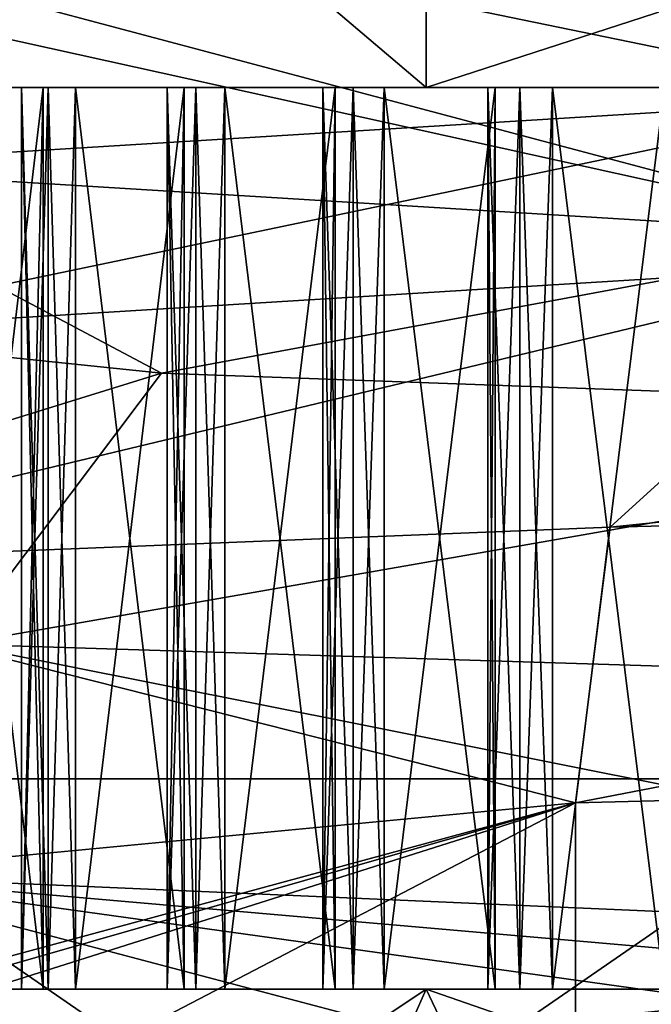
# Model space of a CAD drawing. Units: millimetres. Extents: x -295 to 30, y 0 to 244.
# Drawn here: x -19 to -17, y 238 to 241 of the extents above; entities that cross this region are included whole.
import ezdxf

# ---------------------------------------------------------------- set-up
doc = ezdxf.new("R2010")
doc.units = ezdxf.units.MM
doc.header["$LTSCALE"] = 81.481481
for name, color, linetype in [('1002', 7, 'CONTINUOUS'), ('1003', 7, 'CONTINUOUS'), ('1005', 7, 'CONTINUOUS'), ('335', 7, 'CONTINUOUS'), ('336', 7, 'CONTINUOUS'), ('339', 7, 'CONTINUOUS'), ('343', 7, 'CONTINUOUS'), ('344', 7, 'CONTINUOUS'), ('345', 7, 'CONTINUOUS'), ('346', 7, 'CONTINUOUS'), ('347', 7, 'CONTINUOUS'), ('349', 7, 'CONTINUOUS'), ('354', 7, 'CONTINUOUS'), ('355', 7, 'CONTINUOUS'), ('398', 7, 'CONTINUOUS'), ('400', 7, 'CONTINUOUS'), ('401', 7, 'CONTINUOUS'), ('402', 7, 'CONTINUOUS'), ('403', 7, 'CONTINUOUS'), ('404', 7, 'CONTINUOUS'), ('405', 7, 'CONTINUOUS'), ('406', 7, 'CONTINUOUS'), ('407', 7, 'CONTINUOUS'), ('456', 7, 'CONTINUOUS'), ('457', 7, 'CONTINUOUS'), ('458', 7, 'CONTINUOUS'), ('459', 7, 'CONTINUOUS'), ('460', 7, 'CONTINUOUS'), ('461', 7, 'CONTINUOUS'), ('462', 7, 'CONTINUOUS'), ('463', 7, 'CONTINUOUS'), ('465', 7, 'CONTINUOUS')]:
    doc.layers.add(name, color=color, linetype=linetype)

msp = doc.modelspace()

# ---------------------------------------------------------------- linework, layer by layer
at = {"layer": '1002', "color": 7, "linetype": 'CONTINUOUS', "true_color": 0x383838}
for points in [[(-19.75, 235.7), (-15.9773, 235.7, 11.6092), (-19.75, 238.3), (-19.75, 235.7)], [(-19.75, 238.3), (-15.9773, 235.7, 11.6092), (-15.9773, 238.3, 11.6092), (-19.75, 238.3)]]:
    msp.add_3dface(points, dxfattribs=at)
at = {"layer": '1003', "color": 7, "linetype": 'CONTINUOUS', "true_color": 0x383838}
for points in [[(-15.85, 238.3), (-19.75, 238.3), (-15.9773, 238.3, 11.6092), (-15.85, 238.3)], [(-19.75, 238.3), (-15.85, 238.3), (-11.2086, 238.3, -11.2064), (-19.75, 238.3)], [(-19.75, 238.3), (-11.2086, 238.3, -11.2064), (-15.9773, 238.3, -11.6092), (-19.75, 238.3)]]:
    msp.add_3dface(points, dxfattribs=at)
at = {"layer": '1005', "color": 7, "linetype": 'CONTINUOUS', "true_color": 0x383838}
for points in [[(-15.9773, 235.7, -11.6092), (-19.75, 235.7), (-15.9773, 238.3, -11.6092), (-15.9773, 235.7, -11.6092)], [(-19.75, 235.7), (-19.75, 238.3), (-15.9773, 238.3, -11.6092), (-19.75, 235.7)]]:
    msp.add_3dface(points, dxfattribs=at)
at = {"layer": '335', "linetype": 'CONTINUOUS'}
for points in [[(-21.6, 240.6), (-17.4748, 240.6, -12.6962), (-21.5314, 240.6, -2.263), (-21.6, 240.6)], [(-17.4748, 240.6, 12.6962), (-21.6, 240.6), (-17.7779, 240.6, 12.3559), (-17.4748, 240.6, 12.6962)], [(-17.7779, 240.6, 12.3559), (-21.6, 240.6), (-18.2797, 240.6, 11.6007), (-17.7779, 240.6, 12.3559)], [(-18.2797, 240.6, 11.6007), (-21.6, 240.6), (-18.7494, 240.6, 10.825), (-18.2797, 240.6, 11.6007)], [(-18.7494, 240.6, 10.825), (-21.6, 240.6), (-19.1863, 240.6, 10.0304), (-18.7494, 240.6, 10.825)], [(-21.5314, 240.6, -2.263), (-17.4748, 240.6, -12.6962), (-21.4177, 240.6, -3.1627), (-21.5314, 240.6, -2.263)], [(-21.4177, 240.6, -3.1627), (-17.4748, 240.6, -12.6962), (-21.2665, 240.6, -4.0568), (-21.4177, 240.6, -3.1627)], [(-21.2665, 240.6, -4.0568), (-17.4748, 240.6, -12.6962), (-21.078, 240.6, -4.9438), (-21.2665, 240.6, -4.0568)], [(-21.078, 240.6, -4.9438), (-17.4748, 240.6, -12.6962), (-20.8525, 240.6, -5.8221), (-21.078, 240.6, -4.9438)], [(-20.8525, 240.6, -5.8221), (-17.4748, 240.6, -12.6962), (-20.5904, 240.6, -6.6902), (-20.8525, 240.6, -5.8221)], [(-20.5904, 240.6, -6.6902), (-17.4748, 240.6, -12.6962), (-20.2922, 240.6, -7.5466), (-20.5904, 240.6, -6.6902)], [(-20.2922, 240.6, -7.5466), (-17.4748, 240.6, -12.6962), (-19.9583, 240.6, -8.3897), (-20.2922, 240.6, -7.5466)], [(-19.9583, 240.6, -8.3897), (-17.4748, 240.6, -12.6962), (-19.5895, 240.6, -9.2181), (-19.9583, 240.6, -8.3897)], [(-19.5895, 240.6, -9.2181), (-17.4748, 240.6, -12.6962), (-19.1863, 240.6, -10.0304), (-19.5895, 240.6, -9.2181)], [(-19.1863, 240.6, -10.0304), (-17.4748, 240.6, -12.6962), (-18.7494, 240.6, -10.825), (-19.1863, 240.6, -10.0304)], [(-19.1071, 240.6, 10.7019), (-18.7494, 240.6, 10.825), (-19.1863, 240.6, 10.0304), (-19.1071, 240.6, 10.7019)], [(-19.1071, 240.6, -10.7019), (-19.1863, 240.6, -10.0304), (-18.7494, 240.6, -10.825), (-19.1071, 240.6, -10.7019)], [(-18.8216, 240.6, 11.1963), (-18.7325, 240.6, 11.3448), (-18.7494, 240.6, 10.825), (-18.8216, 240.6, 11.1963)], [(-18.8216, 240.6, -11.1963), (-18.7494, 240.6, -10.825), (-18.7325, 240.6, -11.3448), (-18.8216, 240.6, -11.1963)], [(-18.7494, 240.6, -10.825), (-17.4748, 240.6, -12.6962), (-18.2797, 240.6, -11.6007), (-18.7494, 240.6, -10.825)], [(-18.6422, 240.6, 11.4926), (-18.2797, 240.6, 11.6007), (-18.7494, 240.6, 10.825), (-18.6422, 240.6, 11.4926)], [(-18.7325, 240.6, 11.3448), (-18.6422, 240.6, 11.4926), (-18.7494, 240.6, 10.825), (-18.7325, 240.6, 11.3448)], [(-18.7325, 240.6, -11.3448), (-18.7494, 240.6, -10.825), (-18.2797, 240.6, -11.6007), (-18.7325, 240.6, -11.3448)], [(-18.6422, 240.6, -11.4926), (-18.7325, 240.6, -11.3448), (-18.2797, 240.6, -11.6007), (-18.6422, 240.6, -11.4926)], [(-18.3363, 240.6, 11.9746), (-18.241, 240.6, 12.1193), (-18.2797, 240.6, 11.6007), (-18.3363, 240.6, 11.9746)], [(-18.3363, 240.6, -11.9746), (-18.2797, 240.6, -11.6007), (-18.241, 240.6, -12.1193), (-18.3363, 240.6, -11.9746)], [(-18.2797, 240.6, -11.6007), (-17.4748, 240.6, -12.6962), (-17.7779, 240.6, -12.3559), (-18.2797, 240.6, -11.6007)], [(-18.1446, 240.6, 12.2632), (-17.7779, 240.6, 12.3559), (-18.2797, 240.6, 11.6007), (-18.1446, 240.6, 12.2632)], [(-18.241, 240.6, 12.1193), (-18.1446, 240.6, 12.2632), (-18.2797, 240.6, 11.6007), (-18.241, 240.6, 12.1193)], [(-18.241, 240.6, -12.1193), (-18.2797, 240.6, -11.6007), (-17.7779, 240.6, -12.3559), (-18.241, 240.6, -12.1193)], [(-18.1446, 240.6, -12.2632), (-18.241, 240.6, -12.1193), (-17.7779, 240.6, -12.3559), (-18.1446, 240.6, -12.2632)], [(-17.8187, 240.6, 12.732), (-17.7175, 240.6, 12.8725), (-17.7779, 240.6, 12.3559), (-17.8187, 240.6, 12.732)], [(-17.8187, 240.6, -12.732), (-17.7779, 240.6, -12.3559), (-17.7175, 240.6, -12.8725), (-17.8187, 240.6, -12.732)], [(-17.7779, 240.6, -12.3559), (-17.4748, 240.6, -12.6962), (-17.7175, 240.6, -12.8725), (-17.7779, 240.6, -12.3559)], [(-17.6151, 240.6, 13.0122), (-17.4748, 240.6, 12.6962), (-17.7779, 240.6, 12.3559), (-17.6151, 240.6, 13.0122)], [(-17.7175, 240.6, 12.8725), (-17.6151, 240.6, 13.0122), (-17.7779, 240.6, 12.3559), (-17.7175, 240.6, 12.8725)], [(-17.7175, 240.6, -12.8725), (-17.4748, 240.6, -12.6962), (-17.6151, 240.6, -13.0122), (-17.7175, 240.6, -12.8725)], [(-17.6151, 240.6, -13.0122), (-17.4748, 240.6, -12.6962), (-17.2449, 240.6, -13.0896), (-17.6151, 240.6, -13.0122)], [(-17.2449, 240.6, 13.0896), (-17.4748, 240.6, 12.6962), (-17.6151, 240.6, 13.0122), (-17.2449, 240.6, 13.0896)], [(-17.4748, 240.6, -12.6962), (-6.6748, 240.6, -20.5428), (-17.2449, 240.6, -13.0896), (-17.4748, 240.6, -12.6962)], [(-6.6748, 240.6, 20.5428), (-17.4748, 240.6, 12.6962), (-7.12, 240.6, 20.4457), (-6.6748, 240.6, 20.5428)], [(-7.12, 240.6, 20.4457), (-17.4748, 240.6, 12.6962), (-7.9699, 240.6, 20.1297), (-7.12, 240.6, 20.4457)], [(-7.9699, 240.6, 20.1297), (-17.4748, 240.6, 12.6962), (-8.8058, 240.6, 19.7783), (-7.9699, 240.6, 20.1297)], [(-8.8058, 240.6, 19.7783), (-17.4748, 240.6, 12.6962), (-9.6264, 240.6, 19.3922), (-8.8058, 240.6, 19.7783)], [(-9.6264, 240.6, 19.3922), (-17.4748, 240.6, 12.6962), (-10.43, 240.6, 18.972), (-9.6264, 240.6, 19.3922)], [(-10.43, 240.6, 18.972), (-17.4748, 240.6, 12.6962), (-11.2153, 240.6, 18.5186), (-10.43, 240.6, 18.972)], [(-11.2153, 240.6, 18.5186), (-17.4748, 240.6, 12.6962), (-11.9809, 240.6, 18.0327), (-11.2153, 240.6, 18.5186)], [(-11.9809, 240.6, 18.0327), (-17.4748, 240.6, 12.6962), (-12.7256, 240.6, 17.5152), (-11.9809, 240.6, 18.0327)], [(-12.7256, 240.6, 17.5152), (-17.4748, 240.6, 12.6962), (-13.4478, 240.6, 16.967), (-12.7256, 240.6, 17.5152)], [(-13.4478, 240.6, 16.967), (-17.4748, 240.6, 12.6962), (-14.1466, 240.6, 16.3889), (-13.4478, 240.6, 16.967)], [(-14.1466, 240.6, 16.3889), (-17.4748, 240.6, 12.6962), (-14.8204, 240.6, 15.7822), (-14.1466, 240.6, 16.3889)], [(-14.8204, 240.6, 15.7822), (-17.4748, 240.6, 12.6962), (-15.4683, 240.6, 15.1477), (-14.8204, 240.6, 15.7822)], [(-15.4683, 240.6, 15.1477), (-17.4748, 240.6, 12.6962), (-16.0891, 240.6, 14.4867), (-15.4683, 240.6, 15.1477)], [(-16.0891, 240.6, 14.4867), (-17.4748, 240.6, 12.6962), (-16.6816, 240.6, 13.8002), (-16.0891, 240.6, 14.4867)], [(-16.6816, 240.6, 13.8002), (-17.4748, 240.6, 12.6962), (-17.2449, 240.6, 13.0896), (-16.6816, 240.6, 13.8002)], [(-17.2699, 240.6, 13.467), (-17.1629, 240.6, 13.6031), (-17.2449, 240.6, 13.0896), (-17.2699, 240.6, 13.467)], [(-17.2699, 240.6, -13.467), (-17.2449, 240.6, -13.0896), (-17.1629, 240.6, -13.6031), (-17.2699, 240.6, -13.467)], [(-17.2449, 240.6, -13.0896), (-6.6748, 240.6, -20.5428), (-16.6816, 240.6, -13.8002), (-17.2449, 240.6, -13.0896)], [(-17.0548, 240.6, 13.7385), (-16.6816, 240.6, 13.8002), (-17.2449, 240.6, 13.0896), (-17.0548, 240.6, 13.7385)], [(-17.1629, 240.6, 13.6031), (-17.0548, 240.6, 13.7385), (-17.2449, 240.6, 13.0896), (-17.1629, 240.6, 13.6031)], [(-17.1629, 240.6, -13.6031), (-17.2449, 240.6, -13.0896), (-16.6816, 240.6, -13.8002), (-17.1629, 240.6, -13.6031)], [(-17.0548, 240.6, -13.7385), (-17.1629, 240.6, -13.6031), (-16.6816, 240.6, -13.8002), (-17.0548, 240.6, -13.7385)]]:
    msp.add_3dface(points, dxfattribs=at)
at = {"layer": '336', "linetype": 'CONTINUOUS'}
for points in [[(-21.6, 240.6), (-17.4748, 240.6, 12.6962), (-21.6, 244.1), (-21.6, 240.6)], [(-21.6, 244.1), (-17.4748, 240.6, 12.6962), (-17.4748, 244.1, 12.6962), (-21.6, 244.1)], [(-17.4748, 240.6, 12.6962), (-6.6748, 240.6, 20.5428), (-17.4748, 244.1, 12.6962), (-17.4748, 240.6, 12.6962)], [(-17.4748, 244.1, 12.6962), (-6.6748, 240.6, 20.5428), (-6.6748, 244.1, 20.5428), (-17.4748, 244.1, 12.6962)]]:
    msp.add_3dface(points, dxfattribs=at)
at = {"layer": '339', "linetype": 'CONTINUOUS'}
for points in [[(-19.65, 239.7829), (-19.65, 240.3356), (-15.8977, 240.5665, 11.5492), (-19.65, 239.7829)], [(-15.8976, 240.0138, 11.5494), (-19.65, 239.7829), (-15.8977, 240.5665, 11.5492), (-15.8976, 240.0138, 11.5494)], [(-16.9782, 238.2205, 9.8926), (-7.4655, 238.4606, 18.1766), (-16.9782, 237.5, 9.8926), (-16.9782, 238.2205, 9.8926)], [(-16.9782, 237.5, 9.8926), (-7.4655, 238.4606, 18.1766), (-12.9046, 237.5, 14.8187), (-16.9782, 237.5, 9.8926)], [(-19.4944, 237.5, -2.4679), (-16.9782, 238.2205, 9.8926), (-19.6362, 237.5, 0.7357), (-19.4944, 237.5, -2.4679)], [(-19.6362, 237.5, 0.7357), (-16.9782, 238.2205, 9.8926), (-19.2551, 237.5, 3.9198), (-19.6362, 237.5, 0.7357)], [(-19.4944, 237.9803, -2.4679), (-16.9782, 238.2205, 9.8926), (-19.4944, 237.5, -2.4679), (-19.4944, 237.9803, -2.4679)], [(-19.2551, 237.5, 3.9198), (-16.9782, 238.2205, 9.8926), (-18.3611, 237.5, 6.9994), (-19.2551, 237.5, 3.9198)], [(-18.3611, 237.5, 6.9994), (-16.9782, 238.2205, 9.8926), (-16.9782, 237.5, 9.8926), (-18.3611, 237.5, 6.9994)], [(-13.9774, 237.7402, -13.8115), (-19.4944, 237.9803, -2.4679), (-13.9773, 237.5, -13.8115), (-13.9774, 237.7402, -13.8115)], [(-13.9773, 237.5, -13.8115), (-19.4944, 237.9803, -2.4679), (-16.0377, 237.5, -11.3541), (-13.9773, 237.5, -13.8115)], [(-16.0377, 237.5, -11.3541), (-19.4944, 237.9803, -2.4679), (-17.6708, 237.5, -8.5944), (-16.0377, 237.5, -11.3541)], [(-17.6708, 237.5, -8.5944), (-19.4944, 237.9803, -2.4679), (-18.8334, 237.5, -5.6058), (-17.6708, 237.5, -8.5944)]]:
    msp.add_3dface(points, dxfattribs=at)
at = {"layer": '343', "linetype": 'CONTINUOUS'}
for points in [[(-20.8066, 235.3758), (-15.5736, 233.6, 11.3149), (-21.6, 237.6), (-20.8066, 235.3758)], [(-21.6, 237.6), (-15.5736, 233.6, 11.3149), (-17.4748, 237.6, 12.6962), (-21.6, 237.6)], [(-15.5736, 233.6, 11.3149), (-5.9486, 233.6, 18.3078), (-17.4748, 237.6, 12.6962), (-15.5736, 233.6, 11.3149)], [(-17.4748, 237.6, 12.6962), (-5.9486, 233.6, 18.3078), (-6.6748, 237.6, 20.5428), (-17.4748, 237.6, 12.6962)]]:
    msp.add_3dface(points, dxfattribs=at)
at = {"layer": '344', "linetype": 'CONTINUOUS'}
for points in [[(-21.6, 237.6), (-17.4748, 237.6, 12.6962), (-21.5314, 237.6, 2.263), (-21.6, 237.6)], [(-17.4748, 237.6, -12.6962), (-21.6, 237.6), (-17.7779, 237.6, -12.3559), (-17.4748, 237.6, -12.6962)], [(-17.7779, 237.6, -12.3559), (-21.6, 237.6), (-18.2797, 237.6, -11.6007), (-17.7779, 237.6, -12.3559)], [(-18.2797, 237.6, -11.6007), (-21.6, 237.6), (-18.7494, 237.6, -10.825), (-18.2797, 237.6, -11.6007)], [(-18.7494, 237.6, -10.825), (-21.6, 237.6), (-19.1863, 237.6, -10.0304), (-18.7494, 237.6, -10.825)], [(-21.5314, 237.6, 2.263), (-17.4748, 237.6, 12.6962), (-21.4177, 237.6, 3.1627), (-21.5314, 237.6, 2.263)], [(-21.4177, 237.6, 3.1627), (-17.4748, 237.6, 12.6962), (-21.2665, 237.6, 4.0568), (-21.4177, 237.6, 3.1627)], [(-21.2665, 237.6, 4.0568), (-17.4748, 237.6, 12.6962), (-21.078, 237.6, 4.9438), (-21.2665, 237.6, 4.0568)], [(-21.078, 237.6, 4.9438), (-17.4748, 237.6, 12.6962), (-20.8525, 237.6, 5.8221), (-21.078, 237.6, 4.9438)], [(-20.8525, 237.6, 5.8221), (-17.4748, 237.6, 12.6962), (-20.5904, 237.6, 6.6902), (-20.8525, 237.6, 5.8221)], [(-20.5904, 237.6, 6.6902), (-17.4748, 237.6, 12.6962), (-20.2922, 237.6, 7.5466), (-20.5904, 237.6, 6.6902)], [(-20.2922, 237.6, 7.5466), (-17.4748, 237.6, 12.6962), (-19.9583, 237.6, 8.3897), (-20.2922, 237.6, 7.5466)], [(-19.9583, 237.6, 8.3897), (-17.4748, 237.6, 12.6962), (-19.5895, 237.6, 9.2181), (-19.9583, 237.6, 8.3897)], [(-19.5895, 237.6, 9.2181), (-17.4748, 237.6, 12.6962), (-19.1863, 237.6, 10.0304), (-19.5895, 237.6, 9.2181)], [(-19.1863, 237.6, 10.0304), (-17.4748, 237.6, 12.6962), (-18.7494, 237.6, 10.825), (-19.1863, 237.6, 10.0304)], [(-19.1071, 237.6, -10.7019), (-18.7494, 237.6, -10.825), (-19.1863, 237.6, -10.0304), (-19.1071, 237.6, -10.7019)], [(-19.1071, 237.6, 10.7019), (-19.1863, 237.6, 10.0304), (-18.7494, 237.6, 10.825), (-19.1071, 237.6, 10.7019)], [(-18.8216, 237.6, -11.1963), (-18.7325, 237.6, -11.3448), (-18.7494, 237.6, -10.825), (-18.8216, 237.6, -11.1963)], [(-18.8216, 237.6, 11.1963), (-18.7494, 237.6, 10.825), (-18.7325, 237.6, 11.3448), (-18.8216, 237.6, 11.1963)], [(-18.7494, 237.6, 10.825), (-17.4748, 237.6, 12.6962), (-18.2797, 237.6, 11.6007), (-18.7494, 237.6, 10.825)], [(-18.6422, 237.6, -11.4926), (-18.2797, 237.6, -11.6007), (-18.7494, 237.6, -10.825), (-18.6422, 237.6, -11.4926)], [(-18.7325, 237.6, -11.3448), (-18.6422, 237.6, -11.4926), (-18.7494, 237.6, -10.825), (-18.7325, 237.6, -11.3448)], [(-18.7325, 237.6, 11.3448), (-18.7494, 237.6, 10.825), (-18.2797, 237.6, 11.6007), (-18.7325, 237.6, 11.3448)], [(-18.6422, 237.6, 11.4926), (-18.7325, 237.6, 11.3448), (-18.2797, 237.6, 11.6007), (-18.6422, 237.6, 11.4926)], [(-18.3363, 237.6, -11.9746), (-18.241, 237.6, -12.1193), (-18.2797, 237.6, -11.6007), (-18.3363, 237.6, -11.9746)], [(-18.3363, 237.6, 11.9746), (-18.2797, 237.6, 11.6007), (-18.241, 237.6, 12.1193), (-18.3363, 237.6, 11.9746)], [(-18.2797, 237.6, 11.6007), (-17.4748, 237.6, 12.6962), (-17.7779, 237.6, 12.3559), (-18.2797, 237.6, 11.6007)], [(-18.1446, 237.6, -12.2632), (-17.7779, 237.6, -12.3559), (-18.2797, 237.6, -11.6007), (-18.1446, 237.6, -12.2632)], [(-18.241, 237.6, -12.1193), (-18.1446, 237.6, -12.2632), (-18.2797, 237.6, -11.6007), (-18.241, 237.6, -12.1193)], [(-18.241, 237.6, 12.1193), (-18.2797, 237.6, 11.6007), (-17.7779, 237.6, 12.3559), (-18.241, 237.6, 12.1193)], [(-18.1446, 237.6, 12.2632), (-18.241, 237.6, 12.1193), (-17.7779, 237.6, 12.3559), (-18.1446, 237.6, 12.2632)], [(-17.8187, 237.6, -12.732), (-17.7175, 237.6, -12.8725), (-17.7779, 237.6, -12.3559), (-17.8187, 237.6, -12.732)], [(-17.8187, 237.6, 12.732), (-17.7779, 237.6, 12.3559), (-17.7175, 237.6, 12.8725), (-17.8187, 237.6, 12.732)], [(-17.7779, 237.6, 12.3559), (-17.4748, 237.6, 12.6962), (-17.7175, 237.6, 12.8725), (-17.7779, 237.6, 12.3559)], [(-17.6151, 237.6, -13.0122), (-17.4748, 237.6, -12.6962), (-17.7779, 237.6, -12.3559), (-17.6151, 237.6, -13.0122)], [(-17.7175, 237.6, -12.8725), (-17.6151, 237.6, -13.0122), (-17.7779, 237.6, -12.3559), (-17.7175, 237.6, -12.8725)], [(-17.7175, 237.6, 12.8725), (-17.4748, 237.6, 12.6962), (-17.6151, 237.6, 13.0122), (-17.7175, 237.6, 12.8725)], [(-17.6151, 237.6, 13.0122), (-17.4748, 237.6, 12.6962), (-17.2449, 237.6, 13.0896), (-17.6151, 237.6, 13.0122)], [(-17.2449, 237.6, -13.0896), (-17.4748, 237.6, -12.6962), (-17.6151, 237.6, -13.0122), (-17.2449, 237.6, -13.0896)], [(-17.4748, 237.6, 12.6962), (-6.6748, 237.6, 20.5428), (-17.2449, 237.6, 13.0896), (-17.4748, 237.6, 12.6962)], [(-6.6748, 237.6, -20.5428), (-17.4748, 237.6, -12.6962), (-7.12, 237.6, -20.4457), (-6.6748, 237.6, -20.5428)], [(-7.12, 237.6, -20.4457), (-17.4748, 237.6, -12.6962), (-7.9699, 237.6, -20.1297), (-7.12, 237.6, -20.4457)], [(-7.9699, 237.6, -20.1297), (-17.4748, 237.6, -12.6962), (-8.8058, 237.6, -19.7783), (-7.9699, 237.6, -20.1297)], [(-8.8058, 237.6, -19.7783), (-17.4748, 237.6, -12.6962), (-9.6264, 237.6, -19.3922), (-8.8058, 237.6, -19.7783)], [(-9.6264, 237.6, -19.3922), (-17.4748, 237.6, -12.6962), (-10.43, 237.6, -18.972), (-9.6264, 237.6, -19.3922)], [(-10.43, 237.6, -18.972), (-17.4748, 237.6, -12.6962), (-11.2153, 237.6, -18.5186), (-10.43, 237.6, -18.972)], [(-11.2153, 237.6, -18.5186), (-17.4748, 237.6, -12.6962), (-11.9809, 237.6, -18.0327), (-11.2153, 237.6, -18.5186)], [(-11.9809, 237.6, -18.0327), (-17.4748, 237.6, -12.6962), (-12.7256, 237.6, -17.5152), (-11.9809, 237.6, -18.0327)], [(-12.7256, 237.6, -17.5152), (-17.4748, 237.6, -12.6962), (-13.4478, 237.6, -16.967), (-12.7256, 237.6, -17.5152)], [(-13.4478, 237.6, -16.967), (-17.4748, 237.6, -12.6962), (-14.1466, 237.6, -16.3889), (-13.4478, 237.6, -16.967)], [(-14.1466, 237.6, -16.3889), (-17.4748, 237.6, -12.6962), (-14.8204, 237.6, -15.7822), (-14.1466, 237.6, -16.3889)], [(-14.8204, 237.6, -15.7822), (-17.4748, 237.6, -12.6962), (-15.4683, 237.6, -15.1477), (-14.8204, 237.6, -15.7822)], [(-15.4683, 237.6, -15.1477), (-17.4748, 237.6, -12.6962), (-16.0891, 237.6, -14.4867), (-15.4683, 237.6, -15.1477)], [(-16.0891, 237.6, -14.4867), (-17.4748, 237.6, -12.6962), (-16.6816, 237.6, -13.8002), (-16.0891, 237.6, -14.4867)], [(-16.6816, 237.6, -13.8002), (-17.4748, 237.6, -12.6962), (-17.2449, 237.6, -13.0896), (-16.6816, 237.6, -13.8002)], [(-17.2699, 237.6, -13.467), (-17.1629, 237.6, -13.6031), (-17.2449, 237.6, -13.0896), (-17.2699, 237.6, -13.467)], [(-17.2699, 237.6, 13.467), (-17.2449, 237.6, 13.0896), (-17.1629, 237.6, 13.6031), (-17.2699, 237.6, 13.467)], [(-17.2449, 237.6, 13.0896), (-6.6748, 237.6, 20.5428), (-16.6816, 237.6, 13.8002), (-17.2449, 237.6, 13.0896)], [(-17.0548, 237.6, -13.7385), (-16.6816, 237.6, -13.8002), (-17.2449, 237.6, -13.0896), (-17.0548, 237.6, -13.7385)], [(-17.1629, 237.6, -13.6031), (-17.0548, 237.6, -13.7385), (-17.2449, 237.6, -13.0896), (-17.1629, 237.6, -13.6031)], [(-17.1629, 237.6, 13.6031), (-17.2449, 237.6, 13.0896), (-16.6816, 237.6, 13.8002), (-17.1629, 237.6, 13.6031)], [(-17.0548, 237.6, 13.7385), (-17.1629, 237.6, 13.6031), (-16.6816, 237.6, 13.8002), (-17.0548, 237.6, 13.7385)]]:
    msp.add_3dface(points, dxfattribs=at)
at = {"layer": '345', "linetype": 'CONTINUOUS'}
for points in [[(-18.7325, 240.6, 11.3448), (-18.8216, 240.6, 11.1963), (-18.7325, 237.6, 11.3448), (-18.7325, 240.6, 11.3448)], [(-18.8216, 240.6, 11.1963), (-18.8216, 237.6, 11.1963), (-18.7325, 237.6, 11.3448), (-18.8216, 240.6, 11.1963)], [(-18.8216, 240.6, -11.1963), (-18.7325, 240.6, -11.3448), (-18.8216, 237.6, -11.1963), (-18.8216, 240.6, -11.1963)], [(-18.7325, 240.6, -11.3448), (-18.7325, 237.6, -11.3448), (-18.8216, 237.6, -11.1963), (-18.7325, 240.6, -11.3448)], [(-18.6422, 240.6, 11.4926), (-18.7325, 240.6, 11.3448), (-18.6422, 237.6, 11.4926), (-18.6422, 240.6, 11.4926)], [(-18.7325, 240.6, 11.3448), (-18.7325, 237.6, 11.3448), (-18.6422, 237.6, 11.4926), (-18.7325, 240.6, 11.3448)], [(-18.7325, 240.6, -11.3448), (-18.6422, 240.6, -11.4926), (-18.7325, 237.6, -11.3448), (-18.7325, 240.6, -11.3448)], [(-18.6422, 240.6, -11.4926), (-18.6422, 237.6, -11.4926), (-18.7325, 237.6, -11.3448), (-18.6422, 240.6, -11.4926)], [(-18.241, 240.6, 12.1193), (-18.3363, 240.6, 11.9746), (-18.241, 237.6, 12.1193), (-18.241, 240.6, 12.1193)], [(-18.3363, 240.6, 11.9746), (-18.3363, 237.6, 11.9746), (-18.241, 237.6, 12.1193), (-18.3363, 240.6, 11.9746)], [(-18.3363, 240.6, -11.9746), (-18.241, 240.6, -12.1193), (-18.3363, 237.6, -11.9746), (-18.3363, 240.6, -11.9746)], [(-18.241, 240.6, -12.1193), (-18.241, 237.6, -12.1193), (-18.3363, 237.6, -11.9746), (-18.241, 240.6, -12.1193)], [(-18.1446, 240.6, 12.2632), (-18.241, 240.6, 12.1193), (-18.1446, 237.6, 12.2632), (-18.1446, 240.6, 12.2632)], [(-18.241, 240.6, 12.1193), (-18.241, 237.6, 12.1193), (-18.1446, 237.6, 12.2632), (-18.241, 240.6, 12.1193)], [(-18.241, 240.6, -12.1193), (-18.1446, 240.6, -12.2632), (-18.241, 237.6, -12.1193), (-18.241, 240.6, -12.1193)], [(-18.1446, 240.6, -12.2632), (-18.1446, 237.6, -12.2632), (-18.241, 237.6, -12.1193), (-18.1446, 240.6, -12.2632)], [(-17.7175, 240.6, 12.8725), (-17.8187, 240.6, 12.732), (-17.7175, 237.6, 12.8725), (-17.7175, 240.6, 12.8725)], [(-17.8187, 240.6, 12.732), (-17.8187, 237.6, 12.732), (-17.7175, 237.6, 12.8725), (-17.8187, 240.6, 12.732)], [(-17.8187, 240.6, -12.732), (-17.7175, 240.6, -12.8725), (-17.8187, 237.6, -12.732), (-17.8187, 240.6, -12.732)], [(-17.7175, 240.6, -12.8725), (-17.7175, 237.6, -12.8725), (-17.8187, 237.6, -12.732), (-17.7175, 240.6, -12.8725)], [(-17.6151, 240.6, 13.0122), (-17.7175, 240.6, 12.8725), (-17.6151, 237.6, 13.0122), (-17.6151, 240.6, 13.0122)], [(-17.7175, 240.6, 12.8725), (-17.7175, 237.6, 12.8725), (-17.6151, 237.6, 13.0122), (-17.7175, 240.6, 12.8725)], [(-17.7175, 240.6, -12.8725), (-17.6151, 240.6, -13.0122), (-17.7175, 237.6, -12.8725), (-17.7175, 240.6, -12.8725)], [(-17.6151, 240.6, -13.0122), (-17.6151, 237.6, -13.0122), (-17.7175, 237.6, -12.8725), (-17.6151, 240.6, -13.0122)], [(-17.1629, 240.6, 13.6031), (-17.2699, 240.6, 13.467), (-17.1629, 237.6, 13.6031), (-17.1629, 240.6, 13.6031)], [(-17.2699, 240.6, 13.467), (-17.2699, 237.6, 13.467), (-17.1629, 237.6, 13.6031), (-17.2699, 240.6, 13.467)], [(-17.2699, 240.6, -13.467), (-17.1629, 240.6, -13.6031), (-17.2699, 237.6, -13.467), (-17.2699, 240.6, -13.467)], [(-17.1629, 240.6, -13.6031), (-17.1629, 237.6, -13.6031), (-17.2699, 237.6, -13.467), (-17.1629, 240.6, -13.6031)], [(-17.0548, 240.6, 13.7385), (-17.1629, 240.6, 13.6031), (-17.0548, 237.6, 13.7385), (-17.0548, 240.6, 13.7385)], [(-17.1629, 240.6, 13.6031), (-17.1629, 237.6, 13.6031), (-17.0548, 237.6, 13.7385), (-17.1629, 240.6, 13.6031)], [(-17.1629, 240.6, -13.6031), (-17.0548, 240.6, -13.7385), (-17.1629, 237.6, -13.6031), (-17.1629, 240.6, -13.6031)], [(-17.0548, 240.6, -13.7385), (-17.0548, 237.6, -13.7385), (-17.1629, 237.6, -13.6031), (-17.0548, 240.6, -13.7385)]]:
    msp.add_3dface(points, dxfattribs=at)
at = {"layer": '346', "linetype": 'CONTINUOUS'}
for points in [[(-17.4748, 240.6, -12.6962), (-21.6, 240.6), (-17.4748, 244.1, -12.6962), (-17.4748, 240.6, -12.6962)], [(-21.6, 240.6), (-21.6, 244.1), (-17.4748, 244.1, -12.6962), (-21.6, 240.6)], [(-6.6748, 240.6, -20.5428), (-17.4748, 240.6, -12.6962), (-6.6748, 244.1, -20.5428), (-6.6748, 240.6, -20.5428)], [(-17.4748, 240.6, -12.6962), (-17.4748, 244.1, -12.6962), (-6.6748, 244.1, -20.5428), (-17.4748, 240.6, -12.6962)]]:
    msp.add_3dface(points, dxfattribs=at)
at = {"layer": '347', "linetype": 'CONTINUOUS'}
for points in [[(-19.65, 240.3356), (-19.65, 239.7829), (-18.3556, 239.6488, -7.0139), (-19.65, 240.3356)], [(-19.65, 240.3356), (-18.3556, 239.6488, -7.0139), (-15.8966, 240.1047, -11.5508), (-19.65, 240.3356)], [(-18.3556, 239.6488, -7.0139), (-14.6426, 239.5146, -13.1041), (-15.8966, 240.1047, -11.5508), (-18.3556, 239.6488, -7.0139)]]:
    msp.add_3dface(points, dxfattribs=at)
at = {"layer": '349', "linetype": 'CONTINUOUS'}
for points in [[(-20.8066, 235.3758), (-21.6, 237.6), (-17.4748, 237.6, -12.6962), (-20.8066, 235.3758)], [(-19.25, 233.6), (-20.8066, 235.3758), (-17.4748, 237.6, -12.6962), (-19.25, 233.6)], [(-15.5736, 233.6, -11.3149), (-19.25, 233.6), (-17.4748, 237.6, -12.6962), (-15.5736, 233.6, -11.3149)], [(-15.5736, 233.6, -11.3149), (-17.4748, 237.6, -12.6962), (-6.6748, 237.6, -20.5428), (-15.5736, 233.6, -11.3149)]]:
    msp.add_3dface(points, dxfattribs=at)
at = {"layer": '354', "linetype": 'CONTINUOUS'}
for points in [[(-16.0015, 241.4706, 13.4512), (-15.8977, 240.5665, 11.5492), (-19.6635, 241.341, 7.0943), (-16.0015, 241.4706, 13.4512)], [(-15.8977, 240.5665, 11.5492), (-19.65, 240.3356), (-19.6635, 241.341, 7.0943), (-15.8977, 240.5665, 11.5492)], [(-19.65, 240.3356), (-15.8966, 240.1047, -11.5508), (-20.9037, 241.2114, -0.1363), (-19.65, 240.3356)], [(-20.9037, 241.2114, -0.1363), (-15.8966, 240.1047, -11.5508), (-19.5693, 241.0817, -7.3502), (-20.9037, 241.2114, -0.1363)], [(-19.5693, 241.0817, -7.3502), (-15.8966, 240.1047, -11.5508), (-15.8247, 240.9521, -13.6587), (-19.5693, 241.0817, -7.3502)], [(-7.4655, 238.4606, 18.1766), (-16.9782, 238.2205, 9.8926), (-11.5557, 239.2668, 17.4198), (-7.4655, 238.4606, 18.1766)], [(-11.5557, 239.2668, 17.4198), (-16.9782, 238.2205, 9.8926), (-16.8626, 239.1371, 12.3546), (-11.5557, 239.2668, 17.4198)], [(-16.8626, 239.1371, 12.3546), (-16.9782, 238.2205, 9.8926), (-20.0927, 239.0075, 5.7678), (-16.8626, 239.1371, 12.3546)], [(-16.9782, 238.2205, 9.8926), (-19.4944, 237.9803, -2.4679), (-20.0927, 239.0075, 5.7678), (-16.9782, 238.2205, 9.8926)], [(-19.4944, 237.9803, -2.4679), (-13.9774, 237.7402, -13.8115), (-19.0358, 238.7482, -8.6383), (-19.4944, 237.9803, -2.4679)], [(-19.0358, 238.7482, -8.6383), (-13.9774, 237.7402, -13.8115), (-14.879, 238.6186, -14.6832), (-19.0358, 238.7482, -8.6383)]]:
    msp.add_3dface(points, dxfattribs=at)
at = {"layer": '355', "linetype": 'CONTINUOUS'}
for points in [[(-15.8976, 240.0138, 11.5494), (-6.0724, 240.2447, 18.6882), (-16.8626, 239.1371, 12.3546), (-15.8976, 240.0138, 11.5494)], [(-6.0724, 240.2447, 18.6882), (-11.5557, 239.2668, 17.4198), (-16.8626, 239.1371, 12.3546), (-6.0724, 240.2447, 18.6882)], [(-19.65, 239.7829), (-15.8976, 240.0138, 11.5494), (-20.0927, 239.0075, 5.7678), (-19.65, 239.7829)], [(-15.8976, 240.0138, 11.5494), (-16.8626, 239.1371, 12.3546), (-20.0927, 239.0075, 5.7678), (-15.8976, 240.0138, 11.5494)], [(-18.3556, 239.6488, -7.0139), (-19.65, 239.7829), (-20.8481, 238.8778, -1.5295), (-18.3556, 239.6488, -7.0139)], [(-18.3556, 239.6488, -7.0139), (-20.8481, 238.8778, -1.5295), (-19.0358, 238.7482, -8.6383), (-18.3556, 239.6488, -7.0139)], [(-14.6426, 239.5146, -13.1041), (-18.3556, 239.6488, -7.0139), (-19.0358, 238.7482, -8.6383), (-14.6426, 239.5146, -13.1041)], [(-14.6426, 239.5146, -13.1041), (-19.0358, 238.7482, -8.6383), (-14.879, 238.6186, -14.6832), (-14.6426, 239.5146, -13.1041)]]:
    msp.add_3dface(points, dxfattribs=at)
at = {"layer": '398', "linetype": 'CONTINUOUS'}
for points in [[(-16.6816, 240.6, 13.8002), (-17.0548, 240.6, 13.7385), (-17.0548, 237.6, 13.7385), (-16.6816, 240.6, 13.8002)], [(-16.6816, 240.6, 13.8002), (-17.0548, 237.6, 13.7385), (-16.6816, 237.6, 13.8002), (-16.6816, 240.6, 13.8002)]]:
    msp.add_3dface(points, dxfattribs=at)
at = {"layer": '400', "linetype": 'CONTINUOUS'}
for points in [[(-17.2449, 240.6, 13.0896), (-17.6151, 240.6, 13.0122), (-17.6151, 237.6, 13.0122), (-17.2449, 240.6, 13.0896)], [(-17.2449, 240.6, 13.0896), (-17.6151, 237.6, 13.0122), (-17.2449, 237.6, 13.0896), (-17.2449, 240.6, 13.0896)]]:
    msp.add_3dface(points, dxfattribs=at)
at = {"layer": '401', "linetype": 'CONTINUOUS'}
for points in [[(-17.2699, 240.6, 13.467), (-17.2449, 240.6, 13.0896), (-17.2449, 237.6, 13.0896), (-17.2699, 240.6, 13.467)], [(-17.2699, 240.6, 13.467), (-17.2449, 237.6, 13.0896), (-17.2699, 237.6, 13.467), (-17.2699, 240.6, 13.467)]]:
    msp.add_3dface(points, dxfattribs=at)
at = {"layer": '402', "linetype": 'CONTINUOUS'}
for points in [[(-17.7779, 240.6, 12.3559), (-18.1446, 240.6, 12.2632), (-18.1446, 237.6, 12.2632), (-17.7779, 240.6, 12.3559)], [(-17.7779, 240.6, 12.3559), (-18.1446, 237.6, 12.2632), (-17.7779, 237.6, 12.3559), (-17.7779, 240.6, 12.3559)]]:
    msp.add_3dface(points, dxfattribs=at)
at = {"layer": '403', "linetype": 'CONTINUOUS'}
for points in [[(-17.8187, 240.6, 12.732), (-17.7779, 240.6, 12.3559), (-17.7779, 237.6, 12.3559), (-17.8187, 240.6, 12.732)], [(-17.8187, 240.6, 12.732), (-17.7779, 237.6, 12.3559), (-17.8187, 237.6, 12.732), (-17.8187, 240.6, 12.732)]]:
    msp.add_3dface(points, dxfattribs=at)
at = {"layer": '404', "linetype": 'CONTINUOUS'}
for points in [[(-18.2797, 240.6, 11.6007), (-18.6422, 240.6, 11.4926), (-18.6422, 237.6, 11.4926), (-18.2797, 240.6, 11.6007)], [(-18.2797, 240.6, 11.6007), (-18.6422, 237.6, 11.4926), (-18.2797, 237.6, 11.6007), (-18.2797, 240.6, 11.6007)]]:
    msp.add_3dface(points, dxfattribs=at)
at = {"layer": '405', "linetype": 'CONTINUOUS'}
for points in [[(-18.3363, 240.6, 11.9746), (-18.2797, 240.6, 11.6007), (-18.2797, 237.6, 11.6007), (-18.3363, 240.6, 11.9746)], [(-18.3363, 240.6, 11.9746), (-18.2797, 237.6, 11.6007), (-18.3363, 237.6, 11.9746), (-18.3363, 240.6, 11.9746)]]:
    msp.add_3dface(points, dxfattribs=at)
at = {"layer": '406', "linetype": 'CONTINUOUS'}
for points in [[(-18.7494, 240.6, 10.825), (-19.1071, 240.6, 10.7019), (-19.1071, 237.6, 10.7019), (-18.7494, 240.6, 10.825)], [(-18.7494, 240.6, 10.825), (-19.1071, 237.6, 10.7019), (-18.7494, 237.6, 10.825), (-18.7494, 240.6, 10.825)]]:
    msp.add_3dface(points, dxfattribs=at)
at = {"layer": '407', "linetype": 'CONTINUOUS'}
for points in [[(-18.8216, 240.6, 11.1963), (-18.7494, 240.6, 10.825), (-18.7494, 237.6, 10.825), (-18.8216, 240.6, 11.1963)], [(-18.8216, 240.6, 11.1963), (-18.7494, 237.6, 10.825), (-18.8216, 237.6, 11.1963), (-18.8216, 240.6, 11.1963)]]:
    msp.add_3dface(points, dxfattribs=at)
at = {"layer": '456', "linetype": 'CONTINUOUS'}
for points in [[(-18.7494, 240.6, -10.825), (-18.8216, 240.6, -11.1963), (-18.8216, 237.6, -11.1963), (-18.7494, 240.6, -10.825)], [(-18.7494, 240.6, -10.825), (-18.8216, 237.6, -11.1963), (-18.7494, 237.6, -10.825), (-18.7494, 240.6, -10.825)]]:
    msp.add_3dface(points, dxfattribs=at)
at = {"layer": '457', "linetype": 'CONTINUOUS'}
for points in [[(-19.1071, 240.6, -10.7019), (-18.7494, 240.6, -10.825), (-18.7494, 237.6, -10.825), (-19.1071, 240.6, -10.7019)], [(-19.1071, 240.6, -10.7019), (-18.7494, 237.6, -10.825), (-19.1071, 237.6, -10.7019), (-19.1071, 240.6, -10.7019)]]:
    msp.add_3dface(points, dxfattribs=at)
at = {"layer": '458', "linetype": 'CONTINUOUS'}
for points in [[(-18.2797, 240.6, -11.6007), (-18.3363, 240.6, -11.9746), (-18.3363, 237.6, -11.9746), (-18.2797, 240.6, -11.6007)], [(-18.2797, 240.6, -11.6007), (-18.3363, 237.6, -11.9746), (-18.2797, 237.6, -11.6007), (-18.2797, 240.6, -11.6007)]]:
    msp.add_3dface(points, dxfattribs=at)
at = {"layer": '459', "linetype": 'CONTINUOUS'}
for points in [[(-18.6422, 240.6, -11.4926), (-18.2797, 240.6, -11.6007), (-18.2797, 237.6, -11.6007), (-18.6422, 240.6, -11.4926)], [(-18.6422, 240.6, -11.4926), (-18.2797, 237.6, -11.6007), (-18.6422, 237.6, -11.4926), (-18.6422, 240.6, -11.4926)]]:
    msp.add_3dface(points, dxfattribs=at)
at = {"layer": '460', "linetype": 'CONTINUOUS'}
for points in [[(-17.7779, 240.6, -12.3559), (-17.8187, 240.6, -12.732), (-17.8187, 237.6, -12.732), (-17.7779, 240.6, -12.3559)], [(-17.7779, 240.6, -12.3559), (-17.8187, 237.6, -12.732), (-17.7779, 237.6, -12.3559), (-17.7779, 240.6, -12.3559)]]:
    msp.add_3dface(points, dxfattribs=at)
at = {"layer": '461', "linetype": 'CONTINUOUS'}
for points in [[(-18.1446, 240.6, -12.2632), (-17.7779, 240.6, -12.3559), (-17.7779, 237.6, -12.3559), (-18.1446, 240.6, -12.2632)], [(-18.1446, 240.6, -12.2632), (-17.7779, 237.6, -12.3559), (-18.1446, 237.6, -12.2632), (-18.1446, 240.6, -12.2632)]]:
    msp.add_3dface(points, dxfattribs=at)
at = {"layer": '462', "linetype": 'CONTINUOUS'}
for points in [[(-17.2449, 240.6, -13.0896), (-17.2699, 240.6, -13.467), (-17.2699, 237.6, -13.467), (-17.2449, 240.6, -13.0896)], [(-17.2449, 240.6, -13.0896), (-17.2699, 237.6, -13.467), (-17.2449, 237.6, -13.0896), (-17.2449, 240.6, -13.0896)]]:
    msp.add_3dface(points, dxfattribs=at)
at = {"layer": '463', "linetype": 'CONTINUOUS'}
for points in [[(-17.6151, 240.6, -13.0122), (-17.2449, 240.6, -13.0896), (-17.2449, 237.6, -13.0896), (-17.6151, 240.6, -13.0122)], [(-17.6151, 240.6, -13.0122), (-17.2449, 237.6, -13.0896), (-17.6151, 237.6, -13.0122), (-17.6151, 240.6, -13.0122)]]:
    msp.add_3dface(points, dxfattribs=at)
at = {"layer": '465', "linetype": 'CONTINUOUS'}
for points in [[(-17.0548, 240.6, -13.7385), (-16.6816, 240.6, -13.8002), (-16.6816, 237.6, -13.8002), (-17.0548, 240.6, -13.7385)], [(-17.0548, 240.6, -13.7385), (-16.6816, 237.6, -13.8002), (-17.0548, 237.6, -13.7385), (-17.0548, 240.6, -13.7385)]]:
    msp.add_3dface(points, dxfattribs=at)

doc.saveas('drawing.dxf')
